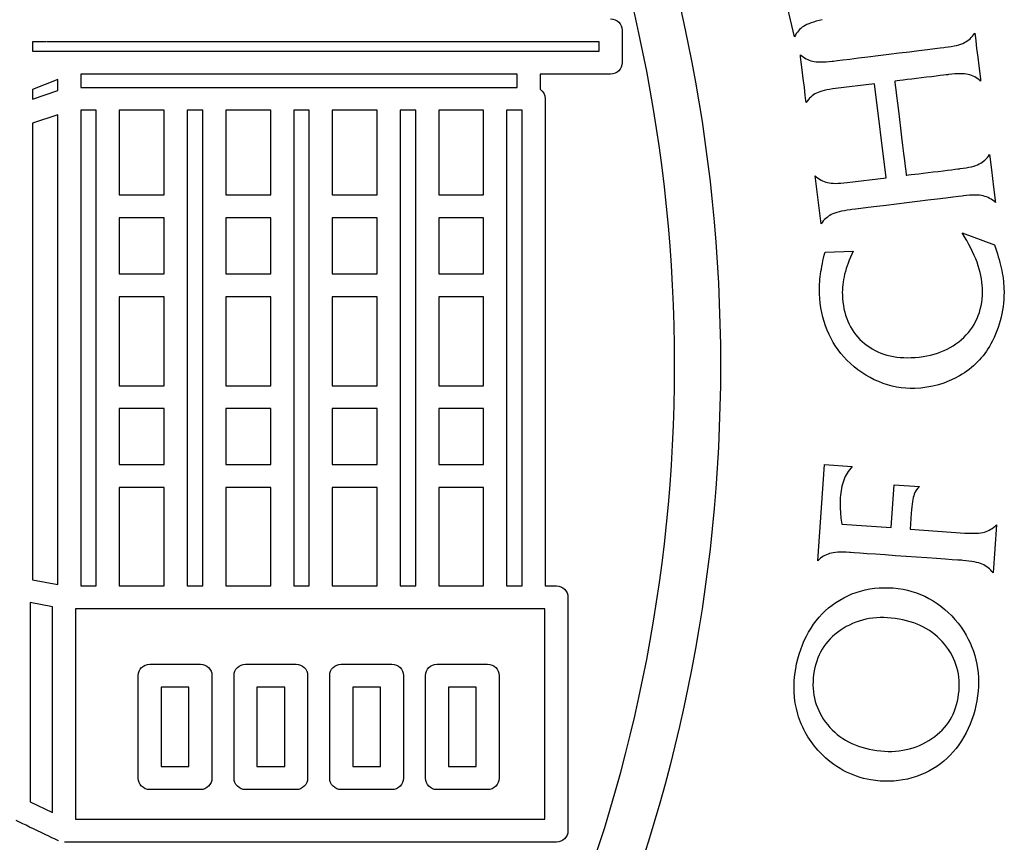
# Model space of a CAD drawing. Extents: x -15954 to 130993, y 5387 to 57782.
# Drawn here: x 129122 to 129524, y 36364 to 36699 of the extents above; entities that cross this region are included whole.
import ezdxf

# ---------------------------------------------------------------- set-up
doc = ezdxf.new("R2010")
doc.units = 0
doc.header["$LTSCALE"] = 350
doc.header["$MEASUREMENT"] = 0
doc.layers.get('0').update_dxf_attribs({"linetype": 'CONTINUOUS'})
doc.layers.add('layer 1', color=7, linetype='CONTINUOUS')
doc.layers.add('图签', color=7, linetype='CONTINUOUS')

# ---------------------------------------------------------------- blocks, each defined once
blk = doc.blocks.new('A$C6AE958E2')
at = {"layer": 'layer 1', "color": 22}
for points, knots in [([(3.67621, 3.67621), (3.67621, 3.67621), (3.96702, 3.3854), (4.14692, 2.98367), (4.14692, 2.54001)], [0.125, 0.125, 0.125, 0.125, 0.125, 0.25, 0.25, 0.25, 0.25]), ([(4.10081, 2.54001), (4.10081, 2.54001), (4.10081, 2.97094), (3.92608, 3.36114), (3.64361, 3.64361)], [0.875, 0.875, 0.875, 0.875, 0.875, 1, 1, 1, 1]), ([(4.0366, 2.88797), (4.0366, 2.88797), (4.04294, 2.88797), (4.0481, 2.88282), (4.0481, 2.87648)], [0.5875, 0.5875, 0.5875, 0.5875, 0.58750001, 0.6, 0.6, 0.6, 0.6]), ([(4.23042, 2.88038), (4.23042, 2.88038), (4.22663, 2.8779), (4.22356, 2.87443), (4.2212, 2.86997)], [0.58333333, 0.58333333, 0.58333333, 0.58333333, 0.58333334, 0.66666667, 0.66666667, 0.66666667, 0.66666667]), ([(4.0481, 2.87648), (4.0481, 2.87648), (4.0481, 2.87648), (4.0481, 2.84402), (4.0481, 2.84402)], [0.6, 0.6, 0.6, 0.6, 0.60000001, 0.6125, 0.6125, 0.6125, 0.6125]), ([(4.39189, 2.86405), (4.39189, 2.86405), (4.39596, 2.86612), (4.39942, 2.86926), (4.40231, 2.87346)], [0.75, 0.75, 0.75, 0.75, 0.75000001, 0.78571429, 0.78571429, 0.78571429, 0.78571429]), ([(4.40231, 2.87346), (4.40231, 2.87346), (4.40231, 2.87346), (4.40821, 2.82541), (4.40821, 2.82541)], [0.78571429, 0.78571429, 0.78571429, 0.78571429, 0.7857143, 0.82142857, 0.82142857, 0.82142857, 0.82142857]), ([(3.99569, 2.86498), (3.99569, 2.86498), (3.99569, 2.86498), (3.47029, 2.86498), (3.47029, 2.86498)], [0.18181818, 0.18181818, 0.18181818, 0.18181818, 0.18181819, 0.27272727, 0.27272727, 0.27272727, 0.27272727]), ([(4.25919, 2.8454), (4.25919, 2.8454), (4.25919, 2.8454), (4.37259, 2.85932), (4.37259, 2.85932)], [0.67857143, 0.67857143, 0.67857143, 0.67857143, 0.67857144, 0.71428571, 0.71428571, 0.71428571, 0.71428571]), ([(4.37259, 2.85932), (4.37259, 2.85932), (4.38141, 2.8604), (4.38782, 2.86198), (4.39189, 2.86405)], [0.71428571, 0.71428571, 0.71428571, 0.71428571, 0.71428573, 0.75, 0.75, 0.75, 0.75]), ([(3.49319, 2.85552), (3.49319, 2.85552), (3.49319, 2.85552), (3.95427, 2.85552), (3.95427, 2.85552)], [0.72727273, 0.72727273, 0.72727273, 0.72727273, 0.72727274, 0.81818182, 0.81818182, 0.81818182, 0.81818182]), ([(4.23304, 2.8039), (4.23304, 2.8039), (4.23304, 2.8039), (4.22714, 2.85195), (4.22714, 2.85195)], [0.57142857, 0.57142857, 0.57142857, 0.57142857, 0.57142858, 0.60714286, 0.60714286, 0.60714286, 0.60714286]), ([(4.22714, 2.85195), (4.22714, 2.85195), (4.23086, 2.84865), (4.23493, 2.84648), (4.23935, 2.84541)], [0.60714286, 0.60714286, 0.60714286, 0.60714286, 0.60714287, 0.64285714, 0.64285714, 0.64285714, 0.64285714]), ([(4.0481, 2.84402), (4.0481, 2.84402), (4.0481, 2.8376), (4.04294, 2.83244), (4.0366, 2.83244)], [0.6125, 0.6125, 0.6125, 0.6125, 0.61250001, 0.625, 0.625, 0.625, 0.625]), ([(4.23935, 2.84541), (4.23935, 2.84541), (4.24372, 2.84433), (4.25036, 2.84431), (4.25919, 2.8454)], [0.64285714, 0.64285714, 0.64285714, 0.64285714, 0.64285715, 0.67857143, 0.67857143, 0.67857143, 0.67857143]), ([(3.94269, 2.83244), (3.94269, 2.83244), (3.94269, 2.83244), (3.50435, 2.83244), (3.50435, 2.83244)], [0.83333333, 0.83333333, 0.83333333, 0.83333333, 0.83333334, 0.91666667, 0.91666667, 0.91666667, 0.91666667]), ([(4.0366, 2.83244), (4.0366, 2.83244), (4.0366, 2.83244), (3.96577, 2.83244), (3.96577, 2.83244)], [0.625, 0.625, 0.625, 0.625, 0.62500001, 0.6375, 0.6375, 0.6375, 0.6375]), ([(3.96577, 2.83244), (3.96577, 2.83244), (3.96577, 2.83244), (3.96577, 2.81723), (3.96577, 2.81723)], [0.6375, 0.6375, 0.6375, 0.6375, 0.63750001, 0.65, 0.65, 0.65, 0.65]), ([(4.37595, 2.83194), (4.37595, 2.83194), (4.37595, 2.83194), (4.32196, 2.82531), (4.32196, 2.82531)], [0.89285714, 0.89285714, 0.89285714, 0.89285714, 0.89285715, 0.92857143, 0.92857143, 0.92857143, 0.92857143]), ([(4.39582, 2.83202), (4.39582, 2.83202), (4.39137, 2.83305), (4.38477, 2.83302), (4.37595, 2.83194)], [0.85714286, 0.85714286, 0.85714286, 0.85714286, 0.85714287, 0.89285714, 0.89285714, 0.89285714, 0.89285714]), ([(4.40821, 2.82541), (4.40821, 2.82541), (4.40439, 2.82879), (4.40027, 2.83099), (4.39582, 2.83202)], [0.82142857, 0.82142857, 0.82142857, 0.82142857, 0.82142858, 0.85714286, 0.85714286, 0.85714286, 0.85714286]), ([(4.32196, 2.82531), (4.32196, 2.82531), (4.32196, 2.82531), (4.33356, 2.73085), (4.33356, 2.73085)], [0.92857143, 0.92857143, 0.92857143, 0.92857143, 0.92857144, 0.96428571, 0.96428571, 0.96428571, 0.96428571]), ([(3.96577, 2.81723), (3.96577, 2.81723), (3.9689, 2.81511), (3.97093, 2.81165), (3.97093, 2.80759)], [0.65, 0.65, 0.65, 0.65, 0.65000001, 0.6625, 0.6625, 0.6625, 0.6625]), ([(4.24329, 2.81329), (4.24329, 2.81329), (4.23926, 2.81122), (4.23584, 2.80809), (4.23304, 2.8039)], [0.53571429, 0.53571429, 0.53571429, 0.53571429, 0.5357143, 0.57142857, 0.57142857, 0.57142857, 0.57142857]), ([(3.97093, 2.80759), (3.97093, 2.80759), (3.97093, 2.80759), (3.97093, 2.31845), (3.97093, 2.31845)], [0.6625, 0.6625, 0.6625, 0.6625, 0.66250001, 0.675, 0.675, 0.675, 0.675]), ([(3.50435, 2.79609), (3.50435, 2.79609), (3.50435, 2.79609), (3.50435, 2.31845), (3.50435, 2.31845)], [0.875, 0.875, 0.875, 0.875, 0.875, 1, 1, 1, 1]), ([(3.94785, 2.31845), (3.94785, 2.31845), (3.94785, 2.31845), (3.94785, 2.79609), (3.94785, 2.79609)], [0.125, 0.125, 0.125, 0.125, 0.125, 0.25, 0.25, 0.25, 0.25]), ([(4.40685, 2.74221), (4.40685, 2.74221), (4.41092, 2.74429), (4.41438, 2.74742), (4.41727, 2.75162)], [0.03571429, 0.03571429, 0.03571429, 0.03571429, 0.0357143, 0.07142857, 0.07142857, 0.07142857, 0.07142857]), ([(4.41727, 2.75162), (4.41727, 2.75162), (4.41727, 2.75162), (4.42317, 2.70358), (4.42317, 2.70358)], [0.07142857, 0.07142857, 0.07142857, 0.07142857, 0.07142858, 0.10714286, 0.10714286, 0.10714286, 0.10714286]), ([(4.33356, 2.73085), (4.33356, 2.73085), (4.33356, 2.73085), (4.38754, 2.73748), (4.38754, 2.73748)], [0.96428571, 0.96428571, 0.96428571, 0.96428571, 0.96428573, 1, 1, 1, 1]), ([(4.39091, 2.7101), (4.39091, 2.7101), (4.39091, 2.7101), (4.27751, 2.69618), (4.27751, 2.69618)], [0.17857143, 0.17857143, 0.17857143, 0.17857143, 0.17857144, 0.21428571, 0.21428571, 0.21428571, 0.21428571]), ([(4.41079, 2.71009), (4.41079, 2.71009), (4.40633, 2.71117), (4.39973, 2.71119), (4.39091, 2.7101)], [0.14285714, 0.14285714, 0.14285714, 0.14285714, 0.14285715, 0.17857143, 0.17857143, 0.17857143, 0.17857143]), ([(4.42317, 2.70358), (4.42317, 2.70358), (4.41936, 2.70687), (4.41525, 2.70903), (4.41079, 2.71009)], [0.10714286, 0.10714286, 0.10714286, 0.10714286, 0.10714287, 0.14285714, 0.14285714, 0.14285714, 0.14285714]), ([(4.27751, 2.69618), (4.27751, 2.69618), (4.26868, 2.69509), (4.26224, 2.69347), (4.25826, 2.69137)], [0.21428571, 0.21428571, 0.21428571, 0.21428571, 0.21428573, 0.25, 0.25, 0.25, 0.25]), ([(4.4046, 2.64342), (4.4046, 2.64342), (4.40129, 2.65259), (4.39634, 2.66249), (4.38977, 2.67311)], [0.95454545, 0.95454545, 0.95454545, 0.95454545, 0.95454547, 1, 1, 1, 1]), ([(4.422, 2.661), (4.422, 2.661), (4.42498, 2.65281), (4.42729, 2.64508), (4.42889, 2.63784)], [0.04545455, 0.04545455, 0.04545455, 0.04545455, 0.04545456, 0.09090909, 0.09090909, 0.09090909, 0.09090909]), ([(4.24747, 2.63147), (4.24747, 2.63147), (4.24836, 2.63831), (4.24984, 2.64566), (4.25196, 2.65354)], [0.54545455, 0.54545455, 0.54545455, 0.54545455, 0.54545456, 0.59090909, 0.59090909, 0.59090909, 0.59090909]), ([(4.28026, 2.65453), (4.28026, 2.65453), (4.27629, 2.64641), (4.27343, 2.6388), (4.27165, 2.63157)], [0.63636364, 0.63636364, 0.63636364, 0.63636364, 0.63636365, 0.68181818, 0.68181818, 0.68181818, 0.68181818]), ([(4.41003, 2.61735), (4.41003, 2.61735), (4.40974, 2.62559), (4.40792, 2.63425), (4.4046, 2.64342)], [0.90909091, 0.90909091, 0.90909091, 0.90909091, 0.90909092, 0.95454545, 0.95454545, 0.95454545, 0.95454545]), ([(4.24642, 2.6119), (4.24642, 2.6119), (4.24621, 2.61805), (4.24654, 2.62458), (4.24747, 2.63147)], [0.5, 0.5, 0.5, 0.5, 0.50000001, 0.54545455, 0.54545455, 0.54545455, 0.54545455]), ([(4.27165, 2.63157), (4.27165, 2.63157), (4.26986, 2.62439), (4.2691, 2.61742), (4.26934, 2.61066)], [0.68181818, 0.68181818, 0.68181818, 0.68181818, 0.68181819, 0.72727273, 0.72727273, 0.72727273, 0.72727273]), ([(4.42889, 2.63784), (4.42889, 2.63784), (4.43048, 2.63061), (4.43142, 2.6237), (4.43165, 2.61711)], [0.09090909, 0.09090909, 0.09090909, 0.09090909, 0.0909091, 0.13636364, 0.13636364, 0.13636364, 0.13636364]), ([(4.26934, 2.61066), (4.26934, 2.61066), (4.27003, 2.59093), (4.27669, 2.57533), (4.28929, 2.56387)], [0.72727273, 0.72727273, 0.72727273, 0.72727273, 0.72727274, 0.77272727, 0.77272727, 0.77272727, 0.77272727]), ([(4.39135, 2.56805), (4.39135, 2.56805), (4.40449, 2.58088), (4.41073, 2.59728), (4.41003, 2.61735)], [0.86363636, 0.86363636, 0.86363636, 0.86363636, 0.86363637, 0.90909091, 0.90909091, 0.90909091, 0.90909091]), ([(4.43165, 2.61711), (4.43165, 2.61711), (4.432, 2.60727), (4.43107, 2.59764), (4.42884, 2.58824)], [0.13636364, 0.13636364, 0.13636364, 0.13636364, 0.13636365, 0.18181818, 0.18181818, 0.18181818, 0.18181818]), ([(4.42884, 2.58824), (4.42884, 2.58824), (4.42665, 2.57883), (4.42319, 2.5699), (4.41845, 2.56144)], [0.18181818, 0.18181818, 0.18181818, 0.18181818, 0.18181819, 0.22727273, 0.22727273, 0.22727273, 0.22727273]), ([(4.28929, 2.56387), (4.28929, 2.56387), (4.30188, 2.55238), (4.31826, 2.54701), (4.33842, 2.54771)], [0.77272727, 0.77272727, 0.77272727, 0.77272727, 0.77272728, 0.81818182, 0.81818182, 0.81818182, 0.81818182]), ([(4.33842, 2.54771), (4.33842, 2.54771), (4.36053, 2.54848), (4.37817, 2.55526), (4.39135, 2.56805)], [0.81818182, 0.81818182, 0.81818182, 0.81818182, 0.81818183, 0.86363636, 0.86363636, 0.86363636, 0.86363636]), ([(4.41845, 2.56144), (4.41845, 2.56144), (4.41106, 2.54795), (4.40063, 2.53729), (4.38714, 2.52945)], [0.22727273, 0.22727273, 0.22727273, 0.22727273, 0.22727274, 0.27272727, 0.27272727, 0.27272727, 0.27272727]), ([(3.64361, 1.4364), (3.64361, 1.4364), (3.92608, 1.71887), (4.10081, 2.10907), (4.10081, 2.54001)], [0.75, 0.75, 0.75, 0.75, 0.75, 0.875, 0.875, 0.875, 0.875]), ([(4.27075, 2.42464), (4.27075, 2.42464), (4.26887, 2.41959), (4.26767, 2.41368), (4.2672, 2.40693)], [0.52380952, 0.52380952, 0.52380952, 0.52380952, 0.52380953, 0.57142857, 0.57142857, 0.57142857, 0.57142857]), ([(4.34696, 2.41831), (4.34696, 2.41831), (4.34444, 2.41644), (4.3426, 2.41383), (4.34141, 2.41043)], [0.80952381, 0.80952381, 0.80952381, 0.80952381, 0.80952382, 0.85714286, 0.85714286, 0.85714286, 0.85714286]), ([(4.2672, 2.40693), (4.2672, 2.40693), (4.26696, 2.40346), (4.26695, 2.39955), (4.26721, 2.39523)], [0.57142857, 0.57142857, 0.57142857, 0.57142857, 0.57142858, 0.61904762, 0.61904762, 0.61904762, 0.61904762]), ([(4.34141, 2.41043), (4.34141, 2.41043), (4.34017, 2.407), (4.33925, 2.40072), (4.33861, 2.3915)], [0.85714286, 0.85714286, 0.85714286, 0.85714286, 0.85714287, 0.9047619, 0.9047619, 0.9047619, 0.9047619]), ([(4.26721, 2.39523), (4.26721, 2.39523), (4.26747, 2.39086), (4.26795, 2.38596), (4.26866, 2.38048)], [0.61904762, 0.61904762, 0.61904762, 0.61904762, 0.61904763, 0.66666667, 0.66666667, 0.66666667, 0.66666667]), ([(4.41211, 2.37253), (4.41211, 2.37253), (4.41646, 2.37379), (4.4205, 2.37621), (4.42414, 2.37978)], [0.04761905, 0.04761905, 0.04761905, 0.04761905, 0.04761906, 0.0952381, 0.0952381, 0.0952381, 0.0952381]), ([(4.39029, 2.34406), (4.39029, 2.34406), (4.39029, 2.34406), (4.27636, 2.35202), (4.27636, 2.35202)], [0.23809524, 0.23809524, 0.23809524, 0.23809524, 0.23809525, 0.28571429, 0.28571429, 0.28571429, 0.28571429]), ([(4.40985, 2.34025), (4.40985, 2.34025), (4.40568, 2.34215), (4.39916, 2.34344), (4.39029, 2.34406)], [0.19047619, 0.19047619, 0.19047619, 0.19047619, 0.1904762, 0.23809524, 0.23809524, 0.23809524, 0.23809524]), ([(4.42076, 2.33149), (4.42076, 2.33149), (4.41765, 2.33545), (4.41398, 2.33836), (4.40985, 2.34025)], [0.14285714, 0.14285714, 0.14285714, 0.14285714, 0.14285715, 0.19047619, 0.19047619, 0.19047619, 0.19047619]), ([(3.97093, 2.31845), (3.97093, 2.31845), (3.97093, 2.31845), (3.98217, 2.31845), (3.98217, 2.31845)], [0.675, 0.675, 0.675, 0.675, 0.67500001, 0.6875, 0.6875, 0.6875, 0.6875]), ([(3.98217, 2.31845), (3.98217, 2.31845), (3.98859, 2.31845), (3.99375, 2.31329), (3.99375, 2.30687)], [0.6875, 0.6875, 0.6875, 0.6875, 0.68750001, 0.7, 0.7, 0.7, 0.7]), ([(4.25898, 2.29906), (4.25898, 2.29906), (4.26894, 2.3066), (4.28002, 2.31173), (4.29222, 2.31447)], [0.625, 0.625, 0.625, 0.625, 0.62500001, 0.6875, 0.6875, 0.6875, 0.6875]), ([(4.29222, 2.31447), (4.29222, 2.31447), (4.30446, 2.3172), (4.31714, 2.31743), (4.33034, 2.3151)], [0.6875, 0.6875, 0.6875, 0.6875, 0.68750001, 0.75, 0.75, 0.75, 0.75]), ([(4.33034, 2.3151), (4.33034, 2.3151), (4.34243, 2.31297), (4.35383, 2.30819), (4.36446, 2.30081)], [0.75, 0.75, 0.75, 0.75, 0.75000001, 0.8125, 0.8125, 0.8125, 0.8125]), ([(3.99375, 2.30687), (3.99375, 2.30687), (3.99375, 2.30687), (3.99375, 2.07256), (3.99375, 2.07256)], [0.7, 0.7, 0.7, 0.7, 0.70000001, 0.7125, 0.7125, 0.7125, 0.7125]), ([(3.49903, 2.29537), (3.49903, 2.29537), (3.49903, 2.29537), (3.49903, 2.08406), (3.49903, 2.08406)], [0.92307692, 0.92307692, 0.92307692, 0.92307692, 0.92307693, 1, 1, 1, 1]), ([(3.97067, 2.08406), (3.97067, 2.08406), (3.97067, 2.08406), (3.97067, 2.29537), (3.97067, 2.29537)], [0.07692308, 0.07692308, 0.07692308, 0.07692308, 0.07692309, 0.15384615, 0.15384615, 0.15384615, 0.15384615]), ([(4.23545, 2.27202), (4.23545, 2.27202), (4.24174, 2.28298), (4.24958, 2.29199), (4.25898, 2.29906)], [0.5625, 0.5625, 0.5625, 0.5625, 0.56250001, 0.625, 0.625, 0.625, 0.625]), ([(4.36446, 2.30081), (4.36446, 2.30081), (4.37514, 2.29342), (4.38407, 2.28414), (4.39129, 2.27287)], [0.8125, 0.8125, 0.8125, 0.8125, 0.81250001, 0.875, 0.875, 0.875, 0.875]), ([(4.32637, 2.28511), (4.32637, 2.28511), (4.3051, 2.28886), (4.28636, 2.28573), (4.2702, 2.27576)], [0.75, 0.75, 0.75, 0.75, 0.75, 0.875, 0.875, 0.875, 0.875]), ([(4.37405, 2.25728), (4.37405, 2.25728), (4.36294, 2.27218), (4.34705, 2.28146), (4.32637, 2.28511)], [0.625, 0.625, 0.625, 0.625, 0.625, 0.75, 0.75, 0.75, 0.75]), ([(4.2702, 2.27576), (4.2702, 2.27576), (4.25404, 2.2658), (4.24431, 2.25157), (4.24104, 2.23303)], [0.875, 0.875, 0.875, 0.875, 0.875, 1, 1, 1, 1]), ([(4.22245, 2.23529), (4.22245, 2.23529), (4.22483, 2.24879), (4.22915, 2.26107), (4.23545, 2.27202)], [0.5, 0.5, 0.5, 0.5, 0.50000001, 0.5625, 0.5625, 0.5625, 0.5625]), ([(4.39129, 2.27287), (4.39129, 2.27287), (4.39784, 2.26277), (4.40224, 2.25178), (4.40448, 2.23997)], [0.875, 0.875, 0.875, 0.875, 0.87500001, 0.9375, 0.9375, 0.9375, 0.9375]), ([(4.38558, 2.206), (4.38558, 2.206), (4.38898, 2.22527), (4.38512, 2.24237), (4.37405, 2.25728)], [0.5, 0.5, 0.5, 0.5, 0.5, 0.625, 0.625, 0.625, 0.625]), ([(3.56217, 2.22843), (3.56217, 2.22843), (3.56217, 2.23477), (3.56741, 2.23992), (3.57375, 2.23992)], [0.875, 0.875, 0.875, 0.875, 0.875, 1, 1, 1, 1]), ([(3.62463, 2.23992), (3.62463, 2.23992), (3.63105, 2.23992), (3.63621, 2.23477), (3.63621, 2.22843)], [0.125, 0.125, 0.125, 0.125, 0.125, 0.25, 0.25, 0.25, 0.25]), ([(3.65835, 2.22843), (3.65835, 2.22843), (3.65835, 2.23477), (3.66351, 2.23992), (3.66985, 2.23992)], [0.875, 0.875, 0.875, 0.875, 0.875, 1, 1, 1, 1]), ([(3.72082, 2.23992), (3.72082, 2.23992), (3.72716, 2.23992), (3.73231, 2.23477), (3.73231, 2.22843)], [0.125, 0.125, 0.125, 0.125, 0.125, 0.25, 0.25, 0.25, 0.25]), ([(3.75446, 2.22843), (3.75446, 2.22843), (3.75446, 2.23477), (3.75961, 2.23992), (3.76595, 2.23992)], [0.875, 0.875, 0.875, 0.875, 0.875, 1, 1, 1, 1]), ([(3.81692, 2.23992), (3.81692, 2.23992), (3.82335, 2.23992), (3.8285, 2.23477), (3.8285, 2.22843)], [0.125, 0.125, 0.125, 0.125, 0.125, 0.25, 0.25, 0.25, 0.25]), ([(3.85065, 2.22843), (3.85065, 2.22843), (3.85065, 2.23477), (3.8558, 2.23992), (3.86214, 2.23992)], [0.875, 0.875, 0.875, 0.875, 0.875, 1, 1, 1, 1]), ([(3.91303, 2.23992), (3.91303, 2.23992), (3.91945, 2.23992), (3.92461, 2.23477), (3.92461, 2.22843)], [0.125, 0.125, 0.125, 0.125, 0.125, 0.25, 0.25, 0.25, 0.25]), ([(4.40448, 2.23997), (4.40448, 2.23997), (4.40666, 2.22814), (4.40666, 2.21589), (4.40442, 2.20321)], [0.9375, 0.9375, 0.9375, 0.9375, 0.93750001, 1, 1, 1, 1]), ([(4.2525, 2.18163), (4.2525, 2.18163), (4.26353, 2.16674), (4.27938, 2.15747), (4.29997, 2.15384)], [0.125, 0.125, 0.125, 0.125, 0.125, 0.25, 0.25, 0.25, 0.25]), ([(4.39145, 2.16682), (4.39145, 2.16682), (4.38511, 2.15587), (4.37722, 2.14687), (4.36784, 2.13985)], [0.0625, 0.0625, 0.0625, 0.0625, 0.06250001, 0.125, 0.125, 0.125, 0.125]), ([(4.36784, 2.13985), (4.36784, 2.13985), (4.3579, 2.13244), (4.34688, 2.12738), (4.33475, 2.12454)], [0.125, 0.125, 0.125, 0.125, 0.12500001, 0.1875, 0.1875, 0.1875, 0.1875]), ([(3.57375, 2.1139), (3.57375, 2.1139), (3.56741, 2.1139), (3.56217, 2.11914), (3.56217, 2.12548)], [0.625, 0.625, 0.625, 0.625, 0.625, 0.75, 0.75, 0.75, 0.75]), ([(3.66985, 2.1139), (3.66985, 2.1139), (3.66351, 2.1139), (3.65835, 2.11914), (3.65835, 2.12548)], [0.625, 0.625, 0.625, 0.625, 0.625, 0.75, 0.75, 0.75, 0.75]), ([(3.76595, 2.1139), (3.76595, 2.1139), (3.75961, 2.1139), (3.75446, 2.11914), (3.75446, 2.12548)], [0.625, 0.625, 0.625, 0.625, 0.625, 0.75, 0.75, 0.75, 0.75]), ([(3.86214, 2.1139), (3.86214, 2.1139), (3.8558, 2.1139), (3.85065, 2.11914), (3.85065, 2.12548)], [0.625, 0.625, 0.625, 0.625, 0.625, 0.75, 0.75, 0.75, 0.75]), ([(4.33475, 2.12454), (4.33475, 2.12454), (4.32258, 2.12175), (4.31029, 2.12145), (4.29786, 2.12365)], [0.1875, 0.1875, 0.1875, 0.1875, 0.18750001, 0.25, 0.25, 0.25, 0.25]), ([(3.48204, 2.06242), (3.48204, 2.06242), (3.48204, 2.06242), (3.43969, 2.08279), (3.43969, 2.08279)], [0.8875, 0.8875, 0.8875, 0.8875, 0.88750001, 0.9, 0.9, 0.9, 0.9]), ([(3.99375, 2.07256), (3.99375, 2.07256), (3.99375, 2.06623), (3.98859, 2.06107), (3.98217, 2.06107)], [0.7125, 0.7125, 0.7125, 0.7125, 0.71250001, 0.725, 0.725, 0.725, 0.725]), ([(3.98217, 2.06107), (3.98217, 2.06107), (3.98217, 2.06107), (3.48804, 2.06107), (3.48804, 2.06107)], [0.725, 0.725, 0.725, 0.725, 0.72500001, 0.7375, 0.7375, 0.7375, 0.7375])]:
    blk.add_open_spline(points, degree=3, knots=knots, dxfattribs=at)
for points in [[(4.2212, 2.86997), (4.2212, 2.86997), (4.21031, 2.91714), (4.21031, 2.91714)], [(4.24908, 2.88709), (4.24041, 2.88509), (4.23417, 2.88285), (4.23042, 2.88038)], [(3.46986, 2.86498), (3.46986, 2.86498), (3.45583, 2.86498), (3.45583, 2.86498)], [(3.45583, 2.86498), (3.45583, 2.86498), (3.45583, 2.85552), (3.45583, 2.85552)], [(4.02511, 2.86498), (4.02511, 2.86498), (3.99569, 2.86498), (3.99569, 2.86498)], [(4.02511, 2.85552), (4.02511, 2.85552), (4.02511, 2.86498), (4.02511, 2.86498)], [(3.45583, 2.85552), (3.45583, 2.85552), (3.49286, 2.85552), (3.49286, 2.85552)], [(3.95427, 2.85552), (3.95427, 2.85552), (4.02511, 2.85552), (4.02511, 2.85552)], [(3.50435, 2.83244), (3.50435, 2.83244), (3.50435, 2.81909), (3.50435, 2.81909)], [(3.94269, 2.81909), (3.94269, 2.81909), (3.94269, 2.83244), (3.94269, 2.83244)], [(3.48136, 2.82703), (3.48136, 2.82703), (3.45583, 2.81706), (3.45583, 2.81706)], [(3.48136, 2.81587), (3.48136, 2.81587), (3.48136, 2.82703), (3.48136, 2.82703)], [(3.50435, 2.81909), (3.50435, 2.81909), (3.53157, 2.81909), (3.53157, 2.81909)], [(3.53157, 2.81909), (3.53157, 2.81909), (3.59978, 2.81909), (3.59978, 2.81909)], [(3.59978, 2.81909), (3.59978, 2.81909), (3.63849, 2.81909), (3.63849, 2.81909)], [(3.63849, 2.81909), (3.63849, 2.81909), (3.7067, 2.81909), (3.7067, 2.81909)], [(3.7067, 2.81909), (3.7067, 2.81909), (3.7455, 2.81909), (3.7455, 2.81909)], [(3.7455, 2.81909), (3.7455, 2.81909), (3.81363, 2.81909), (3.81363, 2.81909)], [(3.81363, 2.81909), (3.81363, 2.81909), (3.85242, 2.81909), (3.85242, 2.81909)], [(3.85242, 2.81909), (3.85242, 2.81909), (3.92063, 2.81909), (3.92063, 2.81909)], [(3.92063, 2.81909), (3.92063, 2.81909), (3.94269, 2.81909), (3.94269, 2.81909)], [(4.30177, 2.82283), (4.30177, 2.82283), (4.26255, 2.81802), (4.26255, 2.81802)], [(4.31337, 2.72837), (4.31337, 2.72837), (4.30177, 2.82283), (4.30177, 2.82283)], [(3.45583, 2.81706), (3.45583, 2.81706), (3.45583, 2.80734), (3.45583, 2.80734)], [(3.45583, 2.80734), (3.45583, 2.80734), (3.48136, 2.81587), (3.48136, 2.81587)], [(4.26255, 2.81802), (4.25372, 2.81693), (4.24727, 2.81535), (4.24329, 2.81329)], [(3.48136, 2.79162), (3.48136, 2.79162), (3.456, 2.78316), (3.456, 2.78316)], [(3.48136, 2.3198), (3.48136, 2.3198), (3.48136, 2.79162), (3.48136, 2.79162)], [(3.52007, 2.79609), (3.52007, 2.79609), (3.50435, 2.79609), (3.50435, 2.79609)], [(3.52007, 2.69957), (3.52007, 2.69957), (3.52007, 2.79609), (3.52007, 2.79609)], [(3.54315, 2.79609), (3.54315, 2.79609), (3.54315, 2.71106), (3.54315, 2.71106)], [(3.58828, 2.79609), (3.58828, 2.79609), (3.54315, 2.79609), (3.54315, 2.79609)], [(3.58828, 2.71106), (3.58828, 2.71106), (3.58828, 2.79609), (3.58828, 2.79609)], [(3.627, 2.79609), (3.627, 2.79609), (3.61127, 2.79609), (3.61127, 2.79609)], [(3.61127, 2.79609), (3.61127, 2.79609), (3.61127, 2.69957), (3.61127, 2.69957)], [(3.627, 2.69957), (3.627, 2.69957), (3.627, 2.79609), (3.627, 2.79609)], [(3.69521, 2.79609), (3.69521, 2.79609), (3.65007, 2.79609), (3.65007, 2.79609)], [(3.65007, 2.79609), (3.65007, 2.79609), (3.65007, 2.71106), (3.65007, 2.71106)], [(3.69521, 2.71106), (3.69521, 2.71106), (3.69521, 2.79609), (3.69521, 2.79609)], [(3.734, 2.79609), (3.734, 2.79609), (3.71828, 2.79609), (3.71828, 2.79609)], [(3.71828, 2.79609), (3.71828, 2.79609), (3.71828, 2.69957), (3.71828, 2.69957)], [(3.734, 2.69957), (3.734, 2.69957), (3.734, 2.79609), (3.734, 2.79609)], [(3.80213, 2.79609), (3.80213, 2.79609), (3.75699, 2.79609), (3.75699, 2.79609)], [(3.75699, 2.79609), (3.75699, 2.79609), (3.75699, 2.71106), (3.75699, 2.71106)], [(3.80213, 2.71106), (3.80213, 2.71106), (3.80213, 2.79609), (3.80213, 2.79609)], [(3.84093, 2.79609), (3.84093, 2.79609), (3.82521, 2.79609), (3.82521, 2.79609)], [(3.82521, 2.79609), (3.82521, 2.79609), (3.82521, 2.69957), (3.82521, 2.69957)], [(3.84093, 2.69957), (3.84093, 2.69957), (3.84093, 2.79609), (3.84093, 2.79609)], [(3.90905, 2.79609), (3.90905, 2.79609), (3.86392, 2.79609), (3.86392, 2.79609)], [(3.86392, 2.79609), (3.86392, 2.79609), (3.86392, 2.71106), (3.86392, 2.71106)], [(3.90905, 2.71106), (3.90905, 2.71106), (3.90905, 2.79609), (3.90905, 2.79609)], [(3.94785, 2.79609), (3.94785, 2.79609), (3.93213, 2.79609), (3.93213, 2.79609)], [(3.93213, 2.79609), (3.93213, 2.79609), (3.93213, 2.69957), (3.93213, 2.69957)], [(3.456, 2.78316), (3.456, 2.78316), (3.456, 2.3247), (3.456, 2.3247)], [(4.38754, 2.73748), (4.39637, 2.73857), (4.40278, 2.74014), (4.40685, 2.74221)], [(4.24799, 2.68207), (4.24799, 2.68207), (4.2421, 2.73011), (4.2421, 2.73011)], [(4.2421, 2.73011), (4.24583, 2.72673), (4.24991, 2.72452), (4.25432, 2.72348)], [(4.25432, 2.72348), (4.25868, 2.72245), (4.26532, 2.72247), (4.27415, 2.72356)], [(4.27415, 2.72356), (4.27415, 2.72356), (4.31337, 2.72837), (4.31337, 2.72837)], [(3.54315, 2.71106), (3.54315, 2.71106), (3.58828, 2.71106), (3.58828, 2.71106)], [(3.65007, 2.71106), (3.65007, 2.71106), (3.69521, 2.71106), (3.69521, 2.71106)], [(3.75699, 2.71106), (3.75699, 2.71106), (3.80213, 2.71106), (3.80213, 2.71106)], [(3.86392, 2.71106), (3.86392, 2.71106), (3.90905, 2.71106), (3.90905, 2.71106)], [(3.52007, 2.62037), (3.52007, 2.62037), (3.52007, 2.69957), (3.52007, 2.69957)], [(3.61127, 2.69957), (3.61127, 2.69957), (3.61127, 2.62037), (3.61127, 2.62037)], [(3.627, 2.62037), (3.627, 2.62037), (3.627, 2.69957), (3.627, 2.69957)], [(3.71828, 2.69957), (3.71828, 2.69957), (3.71828, 2.62037), (3.71828, 2.62037)], [(3.734, 2.62037), (3.734, 2.62037), (3.734, 2.69957), (3.734, 2.69957)], [(3.82521, 2.69957), (3.82521, 2.69957), (3.82521, 2.62037), (3.82521, 2.62037)], [(3.84093, 2.62037), (3.84093, 2.62037), (3.84093, 2.69957), (3.84093, 2.69957)], [(3.93213, 2.69957), (3.93213, 2.69957), (3.93213, 2.62037), (3.93213, 2.62037)], [(4.25826, 2.69137), (4.25424, 2.68926), (4.25081, 2.68617), (4.24799, 2.68207)], [(3.58828, 2.68807), (3.58828, 2.68807), (3.54315, 2.68807), (3.54315, 2.68807)], [(3.54315, 2.68807), (3.54315, 2.68807), (3.54315, 2.63186), (3.54315, 2.63186)], [(3.58828, 2.63186), (3.58828, 2.63186), (3.58828, 2.68807), (3.58828, 2.68807)], [(3.69521, 2.68807), (3.69521, 2.68807), (3.65007, 2.68807), (3.65007, 2.68807)], [(3.65007, 2.68807), (3.65007, 2.68807), (3.65007, 2.63186), (3.65007, 2.63186)], [(3.69521, 2.63186), (3.69521, 2.63186), (3.69521, 2.68807), (3.69521, 2.68807)], [(3.80213, 2.68807), (3.80213, 2.68807), (3.75699, 2.68807), (3.75699, 2.68807)], [(3.75699, 2.68807), (3.75699, 2.68807), (3.75699, 2.63186), (3.75699, 2.63186)], [(3.80213, 2.63186), (3.80213, 2.63186), (3.80213, 2.68807), (3.80213, 2.68807)], [(3.90905, 2.68807), (3.90905, 2.68807), (3.86392, 2.68807), (3.86392, 2.68807)], [(3.86392, 2.68807), (3.86392, 2.68807), (3.86392, 2.63186), (3.86392, 2.63186)], [(3.90905, 2.63186), (3.90905, 2.63186), (3.90905, 2.68807), (3.90905, 2.68807)], [(4.38977, 2.67311), (4.38977, 2.67311), (4.422, 2.661), (4.422, 2.661)], [(4.25196, 2.65354), (4.25196, 2.65354), (4.28026, 2.65453), (4.28026, 2.65453)], [(3.54315, 2.63186), (3.54315, 2.63186), (3.58828, 2.63186), (3.58828, 2.63186)], [(3.65007, 2.63186), (3.65007, 2.63186), (3.69521, 2.63186), (3.69521, 2.63186)], [(3.75699, 2.63186), (3.75699, 2.63186), (3.80213, 2.63186), (3.80213, 2.63186)], [(3.86392, 2.63186), (3.86392, 2.63186), (3.90905, 2.63186), (3.90905, 2.63186)], [(3.52007, 2.50804), (3.52007, 2.50804), (3.52007, 2.62037), (3.52007, 2.62037)], [(3.61127, 2.62037), (3.61127, 2.62037), (3.61127, 2.50804), (3.61127, 2.50804)], [(3.627, 2.50804), (3.627, 2.50804), (3.627, 2.62037), (3.627, 2.62037)], [(3.71828, 2.62037), (3.71828, 2.62037), (3.71828, 2.50804), (3.71828, 2.50804)], [(3.734, 2.50804), (3.734, 2.50804), (3.734, 2.62037), (3.734, 2.62037)], [(3.82521, 2.62037), (3.82521, 2.62037), (3.82521, 2.50804), (3.82521, 2.50804)], [(3.84093, 2.50804), (3.84093, 2.50804), (3.84093, 2.62037), (3.84093, 2.62037)], [(3.93213, 2.62037), (3.93213, 2.62037), (3.93213, 2.50804), (3.93213, 2.50804)], [(4.25413, 2.57528), (4.24943, 2.58666), (4.24688, 2.59885), (4.24642, 2.6119)], [(3.58828, 2.60879), (3.58828, 2.60879), (3.54315, 2.60879), (3.54315, 2.60879)], [(3.54315, 2.60879), (3.54315, 2.60879), (3.54315, 2.51953), (3.54315, 2.51953)], [(3.58828, 2.51953), (3.58828, 2.51953), (3.58828, 2.60879), (3.58828, 2.60879)], [(3.69521, 2.60879), (3.69521, 2.60879), (3.65007, 2.60879), (3.65007, 2.60879)], [(3.65007, 2.60879), (3.65007, 2.60879), (3.65007, 2.51953), (3.65007, 2.51953)], [(3.69521, 2.51953), (3.69521, 2.51953), (3.69521, 2.60879), (3.69521, 2.60879)], [(3.80213, 2.60879), (3.80213, 2.60879), (3.75699, 2.60879), (3.75699, 2.60879)], [(3.75699, 2.60879), (3.75699, 2.60879), (3.75699, 2.51953), (3.75699, 2.51953)], [(3.80213, 2.51953), (3.80213, 2.51953), (3.80213, 2.60879), (3.80213, 2.60879)], [(3.90905, 2.60879), (3.90905, 2.60879), (3.86392, 2.60879), (3.86392, 2.60879)], [(3.86392, 2.60879), (3.86392, 2.60879), (3.86392, 2.51953), (3.86392, 2.51953)], [(3.90905, 2.51953), (3.90905, 2.51953), (3.90905, 2.60879), (3.90905, 2.60879)], [(4.27393, 2.5452), (4.26542, 2.55388), (4.25882, 2.5639), (4.25413, 2.57528)], [(4.30584, 2.52357), (4.29395, 2.52849), (4.28333, 2.53567), (4.27393, 2.5452)], [(4.14692, 2.54001), (4.14692, 2.09635), (3.96702, 1.69462), (3.67621, 1.4038)], [(4.34219, 2.51681), (4.32983, 2.51638), (4.31773, 2.51865), (4.30584, 2.52357)], [(4.38714, 2.52945), (4.3737, 2.5216), (4.3587, 2.51739), (4.34219, 2.51681)], [(3.54315, 2.51953), (3.54315, 2.51953), (3.58828, 2.51953), (3.58828, 2.51953)], [(3.65007, 2.51953), (3.65007, 2.51953), (3.69521, 2.51953), (3.69521, 2.51953)], [(3.75699, 2.51953), (3.75699, 2.51953), (3.80213, 2.51953), (3.80213, 2.51953)], [(3.86392, 2.51953), (3.86392, 2.51953), (3.90905, 2.51953), (3.90905, 2.51953)], [(3.52007, 2.42884), (3.52007, 2.42884), (3.52007, 2.50804), (3.52007, 2.50804)], [(3.61127, 2.50804), (3.61127, 2.50804), (3.61127, 2.42884), (3.61127, 2.42884)], [(3.627, 2.42884), (3.627, 2.42884), (3.627, 2.50804), (3.627, 2.50804)], [(3.71828, 2.50804), (3.71828, 2.50804), (3.71828, 2.42884), (3.71828, 2.42884)], [(3.734, 2.42884), (3.734, 2.42884), (3.734, 2.50804), (3.734, 2.50804)], [(3.82521, 2.50804), (3.82521, 2.50804), (3.82521, 2.42884), (3.82521, 2.42884)], [(3.84093, 2.42884), (3.84093, 2.42884), (3.84093, 2.50804), (3.84093, 2.50804)], [(3.93213, 2.50804), (3.93213, 2.50804), (3.93213, 2.42884), (3.93213, 2.42884)], [(3.58828, 2.49654), (3.58828, 2.49654), (3.54315, 2.49654), (3.54315, 2.49654)], [(3.54315, 2.49654), (3.54315, 2.49654), (3.54315, 2.44033), (3.54315, 2.44033)], [(3.58828, 2.44033), (3.58828, 2.44033), (3.58828, 2.49654), (3.58828, 2.49654)], [(3.69521, 2.49654), (3.69521, 2.49654), (3.65007, 2.49654), (3.65007, 2.49654)], [(3.65007, 2.49654), (3.65007, 2.49654), (3.65007, 2.44033), (3.65007, 2.44033)], [(3.69521, 2.44033), (3.69521, 2.44033), (3.69521, 2.49654), (3.69521, 2.49654)], [(3.80213, 2.49654), (3.80213, 2.49654), (3.75699, 2.49654), (3.75699, 2.49654)], [(3.75699, 2.49654), (3.75699, 2.49654), (3.75699, 2.44033), (3.75699, 2.44033)], [(3.80213, 2.44033), (3.80213, 2.44033), (3.80213, 2.49654), (3.80213, 2.49654)], [(3.90905, 2.49654), (3.90905, 2.49654), (3.86392, 2.49654), (3.86392, 2.49654)], [(3.86392, 2.49654), (3.86392, 2.49654), (3.86392, 2.44033), (3.86392, 2.44033)], [(3.90905, 2.44033), (3.90905, 2.44033), (3.90905, 2.49654), (3.90905, 2.49654)], [(3.54315, 2.44033), (3.54315, 2.44033), (3.58828, 2.44033), (3.58828, 2.44033)], [(3.65007, 2.44033), (3.65007, 2.44033), (3.69521, 2.44033), (3.69521, 2.44033)], [(3.75699, 2.44033), (3.75699, 2.44033), (3.80213, 2.44033), (3.80213, 2.44033)], [(3.86392, 2.44033), (3.86392, 2.44033), (3.90905, 2.44033), (3.90905, 2.44033)], [(4.2447, 2.3438), (4.2447, 2.3438), (4.25144, 2.44025), (4.25144, 2.44025)], [(4.25144, 2.44025), (4.25144, 2.44025), (4.27909, 2.43832), (4.27909, 2.43832)], [(4.27909, 2.43832), (4.27542, 2.43422), (4.27262, 2.42968), (4.27075, 2.42464)], [(3.52007, 2.31845), (3.52007, 2.31845), (3.52007, 2.42884), (3.52007, 2.42884)], [(3.61127, 2.42884), (3.61127, 2.42884), (3.61127, 2.31845), (3.61127, 2.31845)], [(3.627, 2.31845), (3.627, 2.31845), (3.627, 2.42884), (3.627, 2.42884)], [(3.71828, 2.42884), (3.71828, 2.42884), (3.71828, 2.31845), (3.71828, 2.31845)], [(3.734, 2.31845), (3.734, 2.31845), (3.734, 2.42884), (3.734, 2.42884)], [(3.82521, 2.42884), (3.82521, 2.42884), (3.82521, 2.31845), (3.82521, 2.31845)], [(3.84093, 2.31845), (3.84093, 2.31845), (3.84093, 2.42884), (3.84093, 2.42884)], [(3.93213, 2.42884), (3.93213, 2.42884), (3.93213, 2.31845), (3.93213, 2.31845)], [(3.58828, 2.41734), (3.58828, 2.41734), (3.54315, 2.41734), (3.54315, 2.41734)], [(3.54315, 2.41734), (3.54315, 2.41734), (3.54315, 2.31845), (3.54315, 2.31845)], [(3.58828, 2.31845), (3.58828, 2.31845), (3.58828, 2.41734), (3.58828, 2.41734)], [(3.69521, 2.41734), (3.69521, 2.41734), (3.65007, 2.41734), (3.65007, 2.41734)], [(3.65007, 2.41734), (3.65007, 2.41734), (3.65007, 2.31845), (3.65007, 2.31845)], [(3.69521, 2.31845), (3.69521, 2.31845), (3.69521, 2.41734), (3.69521, 2.41734)], [(3.80213, 2.41734), (3.80213, 2.41734), (3.75699, 2.41734), (3.75699, 2.41734)], [(3.75699, 2.41734), (3.75699, 2.41734), (3.75699, 2.31845), (3.75699, 2.31845)], [(3.80213, 2.31845), (3.80213, 2.31845), (3.80213, 2.41734), (3.80213, 2.41734)], [(3.90905, 2.41734), (3.90905, 2.41734), (3.86392, 2.41734), (3.86392, 2.41734)], [(3.86392, 2.41734), (3.86392, 2.41734), (3.86392, 2.31845), (3.86392, 2.31845)], [(3.90905, 2.31845), (3.90905, 2.31845), (3.90905, 2.41734), (3.90905, 2.41734)], [(4.31837, 2.377), (4.31837, 2.377), (4.32139, 2.4201), (4.32139, 2.4201)], [(4.32139, 2.4201), (4.32139, 2.4201), (4.34696, 2.41831), (4.34696, 2.41831)], [(4.33861, 2.3915), (4.33861, 2.3915), (4.33748, 2.3754), (4.33748, 2.3754)], [(4.26866, 2.38048), (4.26866, 2.38048), (4.31837, 2.377), (4.31837, 2.377)], [(4.33748, 2.3754), (4.33748, 2.3754), (4.39222, 2.37157), (4.39222, 2.37157)], [(4.42414, 2.37978), (4.42414, 2.37978), (4.42076, 2.33149), (4.42076, 2.33149)], [(4.39222, 2.37157), (4.40109, 2.37095), (4.40772, 2.37127), (4.41211, 2.37253)], [(4.25655, 2.35097), (4.2522, 2.34967), (4.24825, 2.34729), (4.2447, 2.3438)], [(4.27636, 2.35202), (4.26749, 2.35264), (4.2609, 2.35228), (4.25655, 2.35097)], [(3.456, 2.3247), (3.456, 2.3247), (3.48136, 2.3198), (3.48136, 2.3198)], [(3.50435, 2.31845), (3.50435, 2.31845), (3.52007, 2.31845), (3.52007, 2.31845)], [(3.54315, 2.31845), (3.54315, 2.31845), (3.58828, 2.31845), (3.58828, 2.31845)], [(3.61127, 2.31845), (3.61127, 2.31845), (3.627, 2.31845), (3.627, 2.31845)], [(3.65007, 2.31845), (3.65007, 2.31845), (3.69521, 2.31845), (3.69521, 2.31845)], [(3.71828, 2.31845), (3.71828, 2.31845), (3.734, 2.31845), (3.734, 2.31845)], [(3.75699, 2.31845), (3.75699, 2.31845), (3.80213, 2.31845), (3.80213, 2.31845)], [(3.82521, 2.31845), (3.82521, 2.31845), (3.84093, 2.31845), (3.84093, 2.31845)], [(3.86392, 2.31845), (3.86392, 2.31845), (3.90905, 2.31845), (3.90905, 2.31845)], [(3.93213, 2.31845), (3.93213, 2.31845), (3.94785, 2.31845), (3.94785, 2.31845)], [(3.47595, 2.2974), (3.47595, 2.2974), (3.45372, 2.30163), (3.45372, 2.30163)], [(3.45372, 2.30163), (3.45372, 2.30163), (3.45372, 2.10147), (3.45372, 2.10147)], [(3.47595, 2.09082), (3.47595, 2.09082), (3.47595, 2.2974), (3.47595, 2.2974)], [(3.53157, 2.29537), (3.53157, 2.29537), (3.49903, 2.29537), (3.49903, 2.29537)], [(3.59978, 2.29537), (3.59978, 2.29537), (3.53157, 2.29537), (3.53157, 2.29537)], [(3.63849, 2.29537), (3.63849, 2.29537), (3.59978, 2.29537), (3.59978, 2.29537)], [(3.7067, 2.29537), (3.7067, 2.29537), (3.63849, 2.29537), (3.63849, 2.29537)], [(3.7455, 2.29537), (3.7455, 2.29537), (3.7067, 2.29537), (3.7067, 2.29537)], [(3.81363, 2.29537), (3.81363, 2.29537), (3.7455, 2.29537), (3.7455, 2.29537)], [(3.85242, 2.29537), (3.85242, 2.29537), (3.81363, 2.29537), (3.81363, 2.29537)], [(3.92063, 2.29537), (3.92063, 2.29537), (3.85242, 2.29537), (3.85242, 2.29537)], [(3.95935, 2.29537), (3.95935, 2.29537), (3.92063, 2.29537), (3.92063, 2.29537)], [(3.97067, 2.29537), (3.97067, 2.29537), (3.95935, 2.29537), (3.95935, 2.29537)], [(3.57375, 2.23992), (3.57375, 2.23992), (3.62463, 2.23992), (3.62463, 2.23992)], [(3.66985, 2.23992), (3.66985, 2.23992), (3.72082, 2.23992), (3.72082, 2.23992)], [(3.76595, 2.23992), (3.76595, 2.23992), (3.81692, 2.23992), (3.81692, 2.23992)], [(3.86214, 2.23992), (3.86214, 2.23992), (3.91303, 2.23992), (3.91303, 2.23992)], [(4.22461, 2.18981), (4.22039, 2.20434), (4.21967, 2.21949), (4.22245, 2.23529)], [(3.56217, 2.12548), (3.56217, 2.12548), (3.56217, 2.22843), (3.56217, 2.22843)], [(3.63621, 2.22843), (3.63621, 2.22843), (3.63621, 2.12548), (3.63621, 2.12548)], [(3.65835, 2.12548), (3.65835, 2.12548), (3.65835, 2.22843), (3.65835, 2.22843)], [(3.73231, 2.22843), (3.73231, 2.22843), (3.73231, 2.12548), (3.73231, 2.12548)], [(3.75446, 2.12548), (3.75446, 2.12548), (3.75446, 2.22843), (3.75446, 2.22843)], [(3.8285, 2.22843), (3.8285, 2.22843), (3.8285, 2.12548), (3.8285, 2.12548)], [(3.85065, 2.12548), (3.85065, 2.12548), (3.85065, 2.22843), (3.85065, 2.22843)], [(3.92461, 2.22843), (3.92461, 2.22843), (3.92461, 2.12548), (3.92461, 2.12548)], [(4.24104, 2.23303), (4.23762, 2.21368), (4.24143, 2.19653), (4.2525, 2.18163)], [(3.61313, 2.21693), (3.61313, 2.21693), (3.58524, 2.21693), (3.58524, 2.21693)], [(3.58524, 2.21693), (3.58524, 2.21693), (3.58524, 2.13697), (3.58524, 2.13697)], [(3.61313, 2.13697), (3.61313, 2.13697), (3.61313, 2.21693), (3.61313, 2.21693)], [(3.70924, 2.21693), (3.70924, 2.21693), (3.68143, 2.21693), (3.68143, 2.21693)], [(3.68143, 2.21693), (3.68143, 2.21693), (3.68143, 2.13697), (3.68143, 2.13697)], [(3.70924, 2.13697), (3.70924, 2.13697), (3.70924, 2.21693), (3.70924, 2.21693)], [(3.80543, 2.21693), (3.80543, 2.21693), (3.77753, 2.21693), (3.77753, 2.21693)], [(3.77753, 2.21693), (3.77753, 2.21693), (3.77753, 2.13697), (3.77753, 2.13697)], [(3.80543, 2.13697), (3.80543, 2.13697), (3.80543, 2.21693), (3.80543, 2.21693)], [(3.90153, 2.21693), (3.90153, 2.21693), (3.87364, 2.21693), (3.87364, 2.21693)], [(3.87364, 2.21693), (3.87364, 2.21693), (3.87364, 2.13697), (3.87364, 2.13697)], [(3.90153, 2.13697), (3.90153, 2.13697), (3.90153, 2.21693), (3.90153, 2.21693)], [(4.35627, 2.16316), (4.37251, 2.17311), (4.3823, 2.18738), (4.38558, 2.206)], [(4.40442, 2.20321), (4.40208, 2.18992), (4.39775, 2.17783), (4.39145, 2.16682)], [(4.24698, 2.15107), (4.23628, 2.16234), (4.22886, 2.17523), (4.22461, 2.18981)], [(4.29997, 2.15384), (4.32128, 2.15008), (4.34002, 2.15321), (4.35627, 2.16316)], [(4.27026, 2.13323), (4.26161, 2.13788), (4.25385, 2.14383), (4.24698, 2.15107)], [(3.58524, 2.13697), (3.58524, 2.13697), (3.61313, 2.13697), (3.61313, 2.13697)], [(3.68143, 2.13697), (3.68143, 2.13697), (3.70924, 2.13697), (3.70924, 2.13697)], [(3.77753, 2.13697), (3.77753, 2.13697), (3.80543, 2.13697), (3.80543, 2.13697)], [(3.87364, 2.13697), (3.87364, 2.13697), (3.90153, 2.13697), (3.90153, 2.13697)], [(4.29786, 2.12365), (4.28812, 2.12536), (4.27891, 2.12857), (4.27026, 2.13323)], [(3.63621, 2.12548), (3.63621, 2.11914), (3.63105, 2.1139), (3.62463, 2.1139)], [(3.73231, 2.12548), (3.73231, 2.11914), (3.72716, 2.1139), (3.72082, 2.1139)], [(3.8285, 2.12548), (3.8285, 2.11914), (3.82335, 2.1139), (3.81692, 2.1139)], [(3.92461, 2.12548), (3.92461, 2.11914), (3.91945, 2.1139), (3.91303, 2.1139)], [(3.62463, 2.1139), (3.62463, 2.1139), (3.57375, 2.1139), (3.57375, 2.1139)], [(3.72082, 2.1139), (3.72082, 2.1139), (3.66985, 2.1139), (3.66985, 2.1139)], [(3.81692, 2.1139), (3.81692, 2.1139), (3.76595, 2.1139), (3.76595, 2.1139)], [(3.91303, 2.1139), (3.91303, 2.1139), (3.86214, 2.1139), (3.86214, 2.1139)], [(3.45372, 2.10147), (3.45372, 2.10147), (3.47595, 2.09082), (3.47595, 2.09082)], [(3.49903, 2.08406), (3.49903, 2.08406), (3.97067, 2.08406), (3.97067, 2.08406)]]:
    blk.add_open_spline(points, degree=3, dxfattribs=at)
blk = doc.blocks.new('A$C5A0A0892')
at = {"xscale": 812.0059002491303, "yscale": 812.0059002491303, "zscale": 812.0059002491303}
blk.add_blockref('A$C6AE958E2', (77562.42, 53826.8), dxfattribs=at)

msp = doc.modelspace()

# ---------------------------------------------------------------- block references
at = {"layer": '图签', "xscale": 0.5, "yscale": 0.5, "zscale": 0.5}
msp.add_blockref('A$C5A0A0892', (88943.28, 8613.69), dxfattribs=at)

doc.saveas('drawing.dxf')
